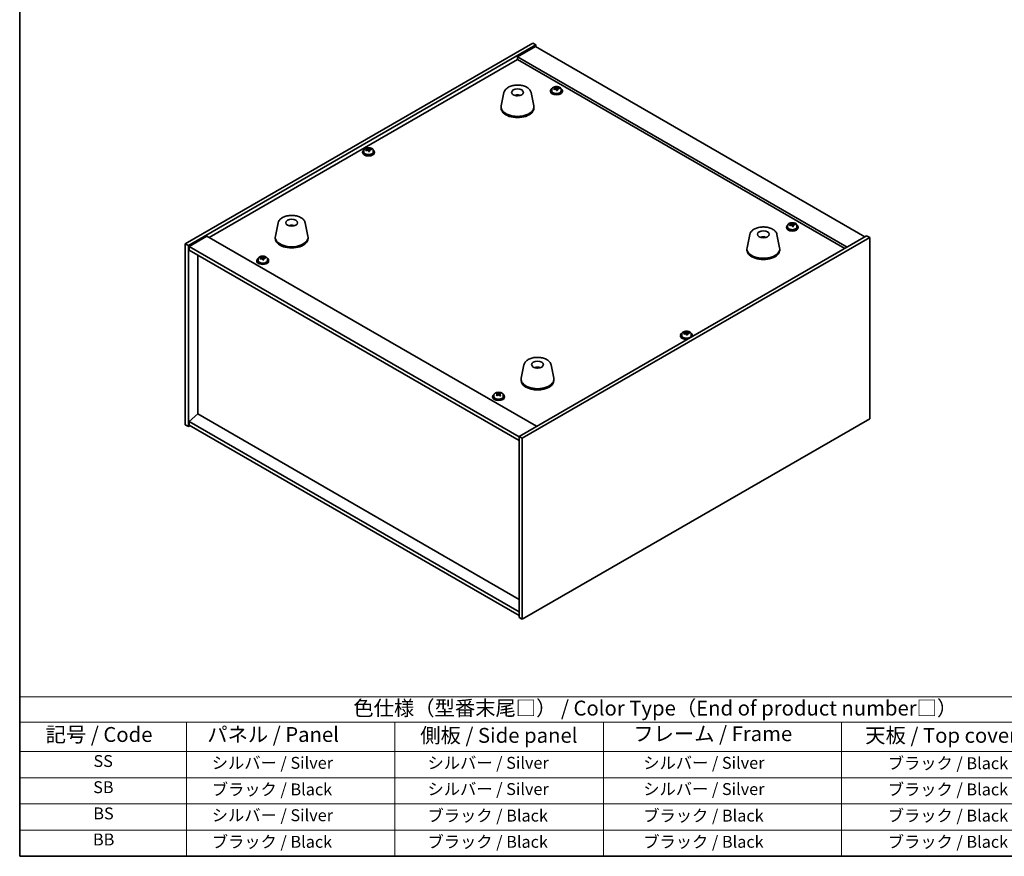
# Model space of a CAD drawing. Units: millimetres. Extents: x 58 to 8524, y 32 to 1437.
# Drawn here: x 58 to 719, y 32 to 594 of the extents above; entities that cross this region are included whole.
import ezdxf

# ---------------------------------------------------------------- set-up
doc = ezdxf.new("R2010")
doc.units = ezdxf.units.MM
doc.header["$LTSCALE"] = 4
for name, color, linetype, lineweight in [('Border (ISO)', 7, 'Continuous', 35), ('Symbol (ISO)', 7, 'Continuous', 18), ('Visible (ISO)', 7, 'Continuous', 35)]:
    doc.layers.add(name, color=color, linetype=linetype, lineweight=lineweight)
doc.styles.add('Note Text (TK)', font='txt')
doc.styles.add('Note Text (TK2)', font='txt')

# ---------------------------------------------------------------- blocks, each defined once
blk = doc.blocks.new('図面枠 tk図枠')
at = {"layer": 'Border (ISO)'}
for p, q in [((14.5, 289), (14.5, 8)), ((14.5, 8), (405.5, 8))]:
    blk.add_line(p, q, dxfattribs=at)
blk = doc.blocks.new('テーブル1')
at = {"layer": 'Symbol (ISO)'}
for p, q in [((14.5, 34.78), (224.5, 34.78)), ((14.5, 34.78), (14.5, 30.5)), ((14.5, 30.5), (224.5, 30.5)), ((14.5, 30.5), (14.5, 25.6)), ((42.5, 30.5), (42.5, 25.6)), ((77.5, 30.5), (77.5, 25.6)), ((112.5, 30.5), (112.5, 25.6)), ((152.5, 30.5), (152.5, 25.6)), ((14.5, 25.6), (224.5, 25.6)), ((14.5, 25.6), (14.5, 8)), ((42.5, 25.6), (42.5, 8)), ((77.5, 25.6), (77.5, 8)), ((112.5, 25.6), (112.5, 8)), ((152.5, 25.6), (152.5, 8)), ((14.5, 21.2), (224.5, 21.2)), ((14.5, 16.8), (224.5, 16.8)), ((14.5, 12.4), (224.5, 12.4)), ((14.5, 8), (224.5, 8))]:
    blk.add_line(p, q, dxfattribs=at)
at = {"layer": 'Symbol (ISO)', "color": 7, "attachment_point": 7}
for s, insert, char_height, style in [('色仕様（型番末尾□） / Color Type（End of product number□）', (70.51, 30.86), 2.5, 'Note Text (TK)'), ('記号 / Code', (18.86, 26.43), 2.5, 'Note Text (TK)'), ('   パネル / Panel', (43.7, 26.43), 2.5, 'Note Text (TK)'), ('    側板 / Side panel', (78.7, 26.28), 2.5, 'Note Text (TK)'), ('     フレーム / Frame', (113.7, 26.56), 2.5, 'Note Text (TK)'), ('天板 / Top cover', (156.47, 26.28), 2.5, 'Note Text (TK)'), ('SS', (26.89, 22.38), 2, 'Note Text (TK2)'), ('     シルバー / Silver', (43.7, 22.07), 2, 'Note Text (TK2)'), ('       シルバー / Silver', (78.7, 22.07), 2, 'Note Text (TK2)'), ('         シルバー / Silver', (113.7, 22.07), 2, 'Note Text (TK2)'), ('ブラック / Black', (160.25, 22.01), 2, 'Note Text (TK2)'), ('SB', (26.84, 17.98), 2, 'Note Text (TK2)'), ('     ブラック / Black', (43.7, 17.61), 2, 'Note Text (TK2)'), ('       シルバー / Silver', (78.7, 17.67), 2, 'Note Text (TK2)'), ('         シルバー / Silver ', (113.7, 17.67), 2, 'Note Text (TK2)'), ('ブラック / Black', (160.25, 17.61), 2, 'Note Text (TK2)'), ('BS', (26.86, 13.58), 2, 'Note Text (TK2)'), ('     シルバー / Silver', (43.7, 13.27), 2, 'Note Text (TK2)'), ('       ブラック / Black', (78.7, 13.21), 2, 'Note Text (TK2)'), ('         ブラック / Black', (113.7, 13.21), 2, 'Note Text (TK2)'), ('ブラック / Black', (160.25, 13.21), 2, 'Note Text (TK2)'), ('BB', (26.81, 9.2), 2, 'Note Text (TK2)'), ('     ブラック / Black', (43.7, 8.81), 2, 'Note Text (TK2)'), ('       ブラック / Black', (78.7, 8.81), 2, 'Note Text (TK2)'), ('         ブラック / Black ', (113.7, 8.81), 2, 'Note Text (TK2)'), ('ブラック / Black', (160.25, 8.81), 2, 'Note Text (TK2)')]:
    blk.add_mtext(s, dxfattribs=dict(at, insert=insert, char_height=char_height, style=style))

msp = doc.modelspace()

# ---------------------------------------------------------------- linework, layer by layer
at = {"layer": 'Visible (ISO)'}
for p, q in [((169.2372, 443.5296), (402.5825, 578.2516)), ((171.3585, 442.3049), (404.7038, 577.0268)), ((404.3502, 576.0062), (392.3294, 569.066)), ((402.5825, 578.2516), (404.7038, 577.0268)), ((404.3502, 576.0062), (625.6747, 448.2245)), ((404.7038, 577.0268), (404.7038, 575.8021)), ((613.6538, 441.2843), (392.3294, 569.066)), ((392.3294, 569.066), (392.3294, 567.2289)), ((185.3239, 447.7142), (392.3294, 567.2289)), ((392.3294, 567.2289), (612.0628, 440.3657)), ((383.2538, 545.123), (381.4061, 536.134)), ((392.7357, 543.1775), (392.6956, 542.8838)), ((401.405, 545.123), (403.2528, 536.134)), ((414.4924, 546.2041), (414.4924, 545.7958)), ((415.3424, 547.1574), (415.3424, 546.2041)), ((417.9088, 547.4671), (417.9088, 548.1898)), ((417.9088, 547.9992), (418.4541, 548.0688)), ((418.4541, 548.0688), (418.4541, 548.6637)), ((418.4541, 548.0688), (418.6139, 547.6516)), ((419.0759, 546.5605), (419.0759, 547.2151)), ((420.2188, 547.6061), (420.2188, 548.0139)), ((421.6424, 547.1574), (421.6424, 546.2041)), ((422.4924, 546.2041), (422.4924, 545.7958)), ((381.3294, 535.3855), (381.3294, 534.569)), ((403.3294, 535.3855), (403.3294, 534.569)), ((288.2738, 505.1751), (288.2738, 504.7669)), ((289.1238, 506.1284), (289.1238, 505.1751)), ((291.6903, 506.4381), (291.6903, 507.1609)), ((291.6903, 506.9702), (292.2356, 507.0398)), ((292.2356, 507.0398), (292.2356, 507.6348)), ((292.2356, 507.0398), (292.3954, 506.6227)), ((292.8573, 505.5315), (292.8573, 506.1862)), ((294.0002, 506.5771), (294.0002, 506.985)), ((295.4238, 506.1284), (295.4238, 505.1751)), ((296.2738, 505.1751), (296.2738, 504.7669)), ((231.5794, 457.5538), (229.7317, 448.5647)), ((249.7306, 457.5538), (251.5784, 448.5647)), ((576.3008, 456.0195), (576.3008, 456.7422)), ((576.3008, 456.5515), (576.846, 456.6212)), ((576.846, 456.6212), (576.846, 457.2161)), ((576.846, 456.6212), (577.0058, 456.204)), ((578.6107, 456.1585), (578.6107, 456.5663)), ((240.5552, 455.3055), (240.5426, 455.6413)), ((548.3633, 449.7971), (546.5155, 440.808)), ((566.5144, 449.7971), (568.3622, 440.808)), ((572.8843, 454.7565), (572.8843, 454.3482)), ((573.7343, 455.7098), (573.7343, 454.7565)), ((577.4678, 455.1129), (577.4678, 455.7675)), ((580.0343, 455.7098), (580.0343, 454.7565)), ((580.8843, 454.7565), (580.8843, 454.3482)), ((169.2372, 443.5296), (171.3585, 442.3049)), ((169.2372, 321.8716), (169.2372, 443.5296)), ((183.7329, 448.6327), (171.7121, 441.6925)), ((183.7329, 448.6327), (405.0573, 320.851)), ((229.655, 447.8162), (229.655, 446.9997)), ((251.655, 447.8162), (251.655, 446.9997)), ((626.7353, 448.8369), (393.3901, 314.1149)), ((628.8566, 447.6121), (395.5114, 312.8902)), ((557.2255, 447.5514), (557.1997, 447.8751)), ((628.8566, 447.6121), (626.7353, 448.8369)), ((628.8566, 325.9541), (628.8566, 447.6121)), ((171.3585, 320.6469), (171.3585, 442.3049)), ((171.7121, 441.6925), (171.7121, 439.243)), ((393.3901, 313.7067), (171.7121, 441.6925)), ((171.7121, 439.243), (393.3901, 311.2572)), ((546.4388, 440.0595), (546.4388, 439.243)), ((568.4388, 440.0595), (568.4388, 439.243)), ((177.6872, 329.1589), (177.6872, 435.7933)), ((217.2096, 432.3028), (217.2096, 431.8946)), ((218.0596, 433.2561), (218.0596, 432.3028)), ((220.6261, 433.5658), (220.6261, 434.2885)), ((220.6261, 434.0979), (221.1713, 434.1675)), ((221.1713, 434.1675), (221.1713, 434.7624)), ((221.1713, 434.1675), (221.3311, 433.7504)), ((221.7931, 432.6592), (221.7931, 433.3139)), ((222.936, 433.7048), (222.936, 434.1126)), ((224.3596, 433.2561), (224.3596, 432.3028)), ((225.2096, 432.3028), (225.2096, 431.8946)), ((505.2365, 383.1472), (505.2365, 383.8699)), ((505.2365, 383.6792), (505.7818, 383.7488)), ((505.7818, 383.7488), (505.7818, 384.3438)), ((505.7818, 383.7488), (505.9416, 383.3317)), ((507.5465, 383.2862), (507.5465, 383.694)), ((501.8201, 381.8841), (501.8201, 381.4759)), ((502.6701, 382.8375), (502.6701, 381.8841)), ((506.4036, 382.2406), (506.4036, 382.8952)), ((508.9701, 382.8375), (508.9701, 381.8841)), ((509.8201, 381.8841), (509.8201, 381.4759)), ((396.6889, 362.2278), (394.8411, 353.2387)), ((406.2639, 360.2633), (406.2184, 359.9937)), ((414.84, 362.2278), (416.6878, 353.2387)), ((394.7644, 352.4903), (394.7644, 351.6738)), ((416.7644, 352.4903), (416.7644, 351.6738)), ((375.6015, 340.8552), (375.6015, 340.4469)), ((376.4515, 341.8085), (376.4515, 340.8552)), ((378.658, 342.6379), (378.658, 343.169)), ((378.7621, 342.5057), (379.1465, 342.2532)), ((378.775, 341.6891), (378.775, 342.4299)), ((380.1909, 342.2144), (380.429, 342.3353)), ((380.428, 341.5727), (380.428, 342.3135)), ((380.7467, 342.6239), (380.7467, 343.0914)), ((382.7515, 341.8085), (382.7515, 340.8552)), ((383.6015, 340.8552), (383.6015, 340.4469)), ((177.6518, 329.1793), (171.7121, 324.117)), ((393.3901, 196.1312), (171.7121, 324.117)), ((171.7121, 324.117), (171.7121, 321.6675)), ((393.3901, 204.6227), (177.6518, 329.1793)), ((395.5114, 191.2322), (628.8566, 325.9541)), ((169.2372, 321.8716), (171.3585, 320.6469)), ((172.4192, 321.2593), (171.3585, 320.6469)), ((171.7121, 321.6675), (393.3901, 193.6817)), ((395.5114, 312.8902), (393.3901, 314.1149)), ((393.3901, 314.1149), (393.3901, 192.4569)), ((395.5114, 312.8902), (395.5114, 191.2322)), ((395.5114, 191.2322), (393.3901, 192.4569))]:
    msp.add_line(p, q, dxfattribs=at)
for centre, major_axis in [((392.3294, 545.1835), (-4, 0)), ((240.655, 457.6142), (-4, 0)), ((557.4388, 449.8575), (4, 0)), ((405.7644, 362.2882), (-4, 0))]:
    msp.add_ellipse(centre, major_axis=major_axis, ratio=0.57735027, dxfattribs=at)
for centre, major_axis, ratio, start_param, end_param in [((392.2524, 538.4933), (-3.5221, 3.5447), 0.77764305, 5.42377165, 5.62051275), ((392.4819, 538.5363), (1.0738, 4.8803), 0.42590741, 0.34573783, 0.55180018), ((392.1757, 538.6266), (1.7297, 4.6881), 0.31382739, 0.39661957, 0.55595393), ((418.4924, 546.2041), (-4, 0), 0.57735027, 5.561933, 10.14603027), ((418.4924, 545.7958), (-4, 0), 0.57735027, 0, 3.14159265), ((418.4924, 546.2041), (3.15, 0), 0.57735027, 3.14159265, 6.28318531), ((418.4125, 541.3094), (7.603, 2.9126), 0.79723009, 1.41114683, 1.50361185), ((416.686, 540.8701), (-1.0054, 7.8735), 0.17632598, 5.60977359, 5.70303598), ((418.5723, 540.8922), (-7.603, -2.9126), 0.79723009, 4.55273949, 4.64520451), ((418.0928, 542.1437), (7.4122, 2.8395), 0.79723009, 1.22775652, 1.32101891), ((418.1311, 541.0547), (-1.0313, 8.0762), 0.17632598, 5.7931639, 5.88562892), ((417.1688, 547.4671), (0.74, 0), 0.57735027, 6.02541762, 6.28318531), ((418.1311, 541.0547), (-1.0313, 8.0762), 0.17632598, 5.42718065, 5.51964567), ((418.8536, 541.1469), (1.0313, -8.0762), 0.17632598, 2.65157125, 2.74403627), ((418.8919, 540.0579), (-7.4122, -2.8395), 0.79723009, 4.36934918, 4.46261156), ((419.3365, 547.7439), (-0.74, 0), 0.57735027, 0.21766913, 1.24721459), ((418.8536, 541.1469), (1.0313, -8.0762), 0.17632598, 2.28558799, 2.37805301), ((418.4125, 541.3094), (7.603, 2.9126), 0.79723009, 1.04516358, 1.1376286), ((418.5723, 540.8922), (-7.603, -2.9126), 0.79723009, 4.18675623, 4.27922125), ((420.2987, 541.3315), (1.0054, -7.8735), 0.17632598, 2.46818094, 2.56144332), ((392.3294, 535.3855), (11, 0), 0.57735027, 3.023467, 6.40131096), ((392.3294, 534.569), (11, 0), 0.57735027, 3.14159265, 6.28318531), ((292.2738, 505.1751), (-4, 0), 0.57735027, 5.561933, 10.14603027), ((292.2738, 504.7669), (-4, 0), 0.57735027, 0, 3.14159265), ((292.2738, 505.1751), (3.15, 0), 0.57735027, 3.14159265, 6.28318531), ((292.1939, 500.2804), (7.603, 2.9126), 0.79723009, 1.41114683, 1.50361185), ((290.4675, 499.8412), (-1.0054, 7.8735), 0.17632598, 5.60977359, 5.70303598), ((292.3537, 499.8633), (-7.603, -2.9126), 0.79723009, 4.55273949, 4.64520451), ((291.8743, 501.1147), (7.4122, 2.8395), 0.79723009, 1.22775652, 1.32101891), ((291.9125, 500.0257), (-1.0313, 8.0762), 0.17632598, 5.7931639, 5.88562892), ((290.9503, 506.4381), (0.74, 0), 0.57735027, 6.02541762, 6.28318531), ((291.9125, 500.0257), (-1.0313, 8.0762), 0.17632598, 5.42718065, 5.51964567), ((292.6351, 500.118), (1.0313, -8.0762), 0.17632598, 2.65157125, 2.74403627), ((292.6733, 499.029), (-7.4122, -2.8395), 0.79723009, 4.36934918, 4.46261156), ((293.1179, 506.7149), (-0.74, 0), 0.57735027, 0.21766913, 1.24721459), ((292.6351, 500.118), (1.0313, -8.0762), 0.17632598, 2.28558799, 2.37805301), ((292.1939, 500.2804), (7.603, 2.9126), 0.79723009, 1.04516358, 1.1376286), ((292.3537, 499.8633), (-7.603, -2.9126), 0.79723009, 4.18675623, 4.27922125), ((294.0802, 500.3025), (1.0054, -7.8735), 0.17632598, 2.46818094, 2.56144332), ((576.8843, 454.7565), (-4, 0), 0.57735027, 5.561933, 10.14603027), ((576.8044, 449.8618), (7.603, 2.9126), 0.79723009, 1.41114683, 1.50361185), ((576.4848, 450.6961), (7.4122, 2.8395), 0.79723009, 1.22775652, 1.32101891), ((576.523, 449.6071), (-1.0313, 8.0762), 0.17632598, 5.7931639, 5.88562892), ((577.2456, 449.6993), (1.0313, -8.0762), 0.17632598, 2.65157125, 2.74403627), ((576.8044, 449.8618), (7.603, 2.9126), 0.79723009, 1.04516358, 1.1376286), ((578.6906, 449.8838), (1.0054, -7.8735), 0.17632598, 2.46818094, 2.56144332), ((240.8219, 451.0368), (-1.0611, 4.8831), 0.14611806, 5.74763264, 5.93820697), ((240.4888, 450.9874), (-0.396, 4.9813), 0.259198, 5.75956234, 5.96562468), ((576.8843, 454.3482), (-4, 0), 0.57735027, 0, 3.14159265), ((576.8843, 454.7565), (3.15, 0), 0.57735027, 3.14159265, 6.28318531), ((575.0779, 449.4225), (-1.0054, 7.8735), 0.17632598, 5.60977359, 5.70303598), ((576.9642, 449.4446), (-7.603, -2.9126), 0.79723009, 4.55273949, 4.64520451), ((575.5608, 456.0195), (0.74, 0), 0.57735027, 6.02541762, 6.28318531), ((576.523, 449.6071), (-1.0313, 8.0762), 0.17632598, 5.42718065, 5.51964567), ((577.2838, 448.6103), (-7.4122, -2.8395), 0.79723009, 4.36934918, 4.46261156), ((577.7284, 456.2963), (-0.74, 0), 0.57735027, 0.21766913, 1.24721459), ((577.2456, 449.6993), (1.0313, -8.0762), 0.17632598, 2.28558799, 2.37805301), ((576.9642, 449.4446), (-7.603, -2.9126), 0.79723009, 4.18675623, 4.27922125), ((240.655, 447.8162), (11, 0), 0.57735027, 3.023467, 6.40131096), ((240.655, 446.9997), (11, 0), 0.57735027, 3.14159265, 6.28318531), ((557.6011, 443.2891), (-1.3407, 4.8138), 0.21924181, 5.74008589, 5.91946961), ((557.2775, 443.2218), (-0.678, 4.9508), 0.33196694, 5.7509389, 5.95700125), ((557.4388, 440.0595), (11, 0), 0.57735027, 3.023467, 6.40131096), ((557.4388, 439.243), (11, 0), 0.57735027, 3.14159265, 6.28318531), ((221.2096, 432.3028), (-4, 0), 0.57735027, 5.561933, 10.14603027), ((221.2096, 431.8946), (-4, 0), 0.57735027, 0, 3.14159267), ((221.2096, 432.3028), (3.15, 0), 0.57735027, 3.14159265, 6.28318531), ((221.1297, 427.4081), (7.603, 2.9126), 0.79723009, 1.41114683, 1.50361185), ((219.4032, 426.9689), (-1.0054, 7.8735), 0.17632598, 5.60977359, 5.70303598), ((221.2895, 426.9909), (-7.603, -2.9126), 0.79723009, 4.55273949, 4.64520451), ((220.8101, 428.2424), (7.4122, 2.8395), 0.79723009, 1.22775652, 1.32101891), ((220.8483, 427.1534), (-1.0313, 8.0762), 0.17632598, 5.7931639, 5.88562892), ((219.8861, 433.5658), (0.74, 0), 0.57735027, 6.02541762, 6.28318531), ((220.8483, 427.1534), (-1.0313, 8.0762), 0.17632598, 5.42718065, 5.51964567), ((221.5708, 427.2457), (1.0313, -8.0762), 0.17632598, 2.65157125, 2.74403627), ((221.6091, 426.1566), (-7.4122, -2.8395), 0.79723009, 4.36934918, 4.46261156), ((222.0537, 433.8426), (-0.74, 0), 0.57735027, 0.21766913, 1.24721459), ((221.5708, 427.2457), (1.0313, -8.0762), 0.17632598, 2.28558799, 2.37805301), ((221.1297, 427.4081), (7.603, 2.9126), 0.79723009, 1.04516358, 1.1376286), ((221.2895, 426.9909), (-7.603, -2.9126), 0.79723009, 4.18675623, 4.27922125), ((223.0159, 427.4302), (1.0054, -7.8735), 0.17632598, 2.46818094, 2.56144332), ((505.4205, 377.8238), (7.4122, 2.8395), 0.79723009, 1.22775652, 1.32101891), ((505.4588, 376.7347), (-1.0313, 8.0762), 0.17632598, 5.7931639, 5.88562892), ((506.1813, 376.827), (1.0313, -8.0762), 0.17632598, 2.65157125, 2.74403627), ((505.7401, 376.9894), (7.603, 2.9126), 0.79723009, 1.04516358, 1.1376286), ((507.6264, 377.0115), (1.0054, -7.8735), 0.17632598, 2.46818094, 2.56144332), ((505.8201, 381.8841), (-4, 0), 0.57735027, 5.561933, 8.13401929), ((505.8201, 381.4759), (-4, 0), 0.57735027, 0, 1.63346024), ((505.8201, 381.8841), (3.15, 0), 0.57735027, 3.14159265, 6.28318531), ((505.7401, 376.9894), (7.603, 2.9126), 0.79723009, 1.41114683, 1.50361185), ((504.0137, 376.5502), (-1.0054, 7.8735), 0.17632598, 5.60977359, 5.70303598), ((505.9, 376.5723), (-7.603, -2.9126), 0.79723009, 4.55273949, 4.64520451), ((504.4965, 383.1472), (0.74, 0), 0.57735027, 6.02541762, 6.28318531), ((505.4588, 376.7347), (-1.0313, 8.0762), 0.17632598, 5.42718065, 5.51964567), ((506.2196, 375.738), (-7.4122, -2.8395), 0.79723009, 4.36934918, 4.46261156), ((506.6642, 383.424), (-0.74, 0), 0.57735027, 0.21766913, 1.24721459), ((506.1813, 376.827), (1.0313, -8.0762), 0.17632598, 2.28558799, 2.37805301), ((505.9, 376.5723), (-7.603, -2.9126), 0.79723009, 4.18675623, 4.27922125), ((505.8201, 381.8841), (4, 0), 0.57735027, 6.00314765, 7.00443762), ((505.8201, 381.4759), (4, 0), 0.57735027, 6.22052139, 6.28318531), ((405.6765, 355.6016), (-3.1929, 3.8439), 0.74933537, 5.48547596, 5.69153831), ((405.9108, 355.6348), (1.3118, 4.8218), 0.47721485, 0.3615879, 0.56765025), ((405.6167, 355.7377), (1.9609, 4.5962), 0.36558834, 0.41988041, 0.56356359), ((405.7644, 352.4903), (11, 0), 0.57735027, 3.023467, 6.40131096), ((405.7644, 351.6738), (11, 0), 0.57735027, 3.14159267, 6.28318531), ((379.6015, 340.8552), (-4, 0), 0.57735027, 5.561933, 10.14603027), ((379.6015, 340.4469), (-4, 0), 0.57735027, 0, 3.14159265), ((379.6015, 340.8552), (3.15, 0), 0.57735027, 3.14159265, 6.28318531), ((379.3572, 335.9124), (4.4696, 6.8053), 0.61323953, 0.95642584, 1.04889086), ((378.212, 335.0467), (-3.5923, 7.0781), 0.53907694, 5.48129093, 5.57455331), ((378.3801, 336.5541), (4.3574, 6.6345), 0.61323953, 0.77303552, 0.86629791), ((379.3236, 335.6109), (-3.6848, 7.2603), 0.53907694, 5.66468124, 5.75714626), ((379.8458, 335.5915), (-4.4696, -6.8053), 0.61323953, 4.09801849, 4.19048351), ((379.8794, 335.8929), (3.6848, -7.2603), 0.53907694, 2.52308858, 2.6155536), ((378.035, 341.6891), (0.74, 0), 0.57735027, 6.00975377, 6.28318531), ((379.7023, 342.5353), (-0.74, 0), 0.57735027, 0.72112724, 2.29192356), ((379.3236, 335.6109), (-3.6848, 7.2603), 0.53907694, 5.29869798, 5.391163), ((379.3572, 335.9124), (4.4696, 6.8053), 0.61323953, 0.59044258, 0.6829076), ((381.168, 341.5727), (-0.74, 0), 0.57735027, 0, 0.67166965), ((380.8229, 334.9497), (-4.3574, -6.6345), 0.61323953, 3.91462818, 4.00789057), ((379.8794, 335.8929), (3.6848, -7.2603), 0.53907694, 2.15710533, 2.24957035), ((379.8458, 335.5915), (-4.4696, -6.8053), 0.61323953, 3.73203523, 3.82450025), ((380.991, 336.4571), (3.5923, -7.0781), 0.53907694, 2.33969827, 2.43296066)]:
    msp.add_ellipse(centre, major_axis=major_axis, ratio=ratio, start_param=start_param, end_param=end_param, dxfattribs=at)
for points, knots in [([(383.2538, 545.123), (383.3713, 545.6945), (383.6211, 546.2395), (384.3691, 547.2927), (384.8954, 547.7883), (386.1891, 548.6792), (386.9754, 549.0623), (388.6983, 549.6543), (389.6358, 549.8619), (391.5608, 550.086), (392.5474, 550.1039), (394.4814, 549.9509), (395.4283, 549.7804), (397.1999, 549.2596), (398.0234, 548.9085), (399.4615, 548.0393), (400.0773, 547.5207), (400.9701, 546.3807), (401.2721, 545.7694), (401.405, 545.123)], [5.04818376, 5.04818376, 5.04818376, 5.04818376, 5.31923488, 5.31923488, 5.62774509, 5.62774509, 5.96399663, 5.96399663, 6.30188267, 6.30188267, 6.63699737, 6.63699737, 6.97183015, 6.97183015, 7.30910962, 7.30910962, 7.64697711, 7.64697711, 7.95352511, 7.95352511, 7.95352511, 7.95352511]), ([(415.3424, 547.1574), (415.3424, 547.3518), (415.3926, 547.5457), (415.5871, 547.9178), (415.7357, 548.095), (416.1208, 548.4185), (416.3618, 548.5628), (416.9078, 548.7989), (417.2132, 548.8902), (417.8554, 549.0111), (418.192, 549.0407), (418.8635, 549.0362), (419.1983, 549.0022), (419.8342, 548.8734), (420.135, 548.7785), (420.6736, 548.5351), (420.9109, 548.3865), (421.2945, 548.0475), (421.4417, 547.8571), (421.6049, 547.4934), (421.6424, 547.3255), (421.6424, 547.1574)], [0.21766913, 0.21766913, 0.21766913, 0.21766913, 0.5108272, 0.5108272, 0.8198426, 0.8198426, 1.14560241, 1.14560241, 1.47346758, 1.47346758, 1.80001714, 1.80001714, 2.12600429, 2.12600429, 2.45263379, 2.45263379, 2.78055729, 2.78055729, 3.10570743, 3.10570743, 3.35926178, 3.35926178, 3.35926178, 3.35926178]), ([(390.6711, 543.0819), (390.9122, 543.2189), (391.1666, 543.3149), (391.7149, 543.4533), (392.0107, 543.4888), (392.5999, 543.4923), (392.893, 543.4609), (393.4579, 543.3278), (393.7303, 543.2282), (393.9877, 543.0819)], [6.60419031, 6.60419031, 6.60419031, 6.60419031, 6.96983357, 6.96983357, 7.37168327, 7.37168327, 7.76931858, 7.76931858, 8.15961751, 8.15961751, 8.15961751, 8.15961751]), ([(392.3067, 542.932), (392.2951, 542.9211), (392.2783, 542.9105), (392.2375, 542.893), (392.2136, 542.8862), (392.1766, 542.8794), (392.1626, 542.8776), (392.1482, 542.8765)], [0, 0, 0, 0, 0.0074949209, 0.0074949209, 0.0149898419, 0.0149898419, 0.0191172912, 0.0191172912, 0.0191172912, 0.0191172912]), ([(392.7357, 543.1775), (392.7372, 543.1879), (392.7396, 543.1994), (392.7457, 543.221), (392.7508, 543.2344), (392.7608, 543.2544), (392.7675, 543.2645), (392.7778, 543.2759), (392.783, 543.2803), (392.7878, 543.2828)], [0.0346009038, 0.0346009038, 0.0346009038, 0.0346009038, 0.0376365484, 0.0376365484, 0.0413929595, 0.0413929595, 0.045198241, 0.045198241, 0.0480896309, 0.0480896309, 0.0480896309, 0.0480896309]), ([(417.3287, 547.7567), (417.4189, 547.7786), (417.5115, 547.8103), (417.6734, 547.8875), (417.7426, 547.933), (417.8429, 548.0239), (417.8806, 548.0751), (417.9148, 548.1753), (417.9113, 548.2244), (417.8914, 548.2661)], [0.225164225, 0.225164225, 0.225164225, 0.225164225, 0.253148765, 0.253148765, 0.281133306, 0.281133306, 0.309117846, 0.309117846, 0.337102387, 0.337102387, 0.337102387, 0.337102387]), ([(418.3708, 547.0146), (418.3508, 547.0771), (418.3115, 547.1396), (418.1985, 547.2451), (418.1248, 547.288), (417.9675, 547.3459), (417.8737, 547.3647), (417.6793, 547.3724), (417.5787, 547.3614), (417.4885, 547.3395)], [0.338363496, 0.338363496, 0.338363496, 0.338363496, 0.366348036, 0.366348036, 0.394332577, 0.394332577, 0.422317117, 0.422317117, 0.450301658, 0.450301658, 0.450301658, 0.450301658]), ([(418.6139, 548.3584), (418.6339, 548.3167), (418.6732, 548.2722), (418.7862, 548.1907), (418.8599, 548.1537), (419.0172, 548.0958), (419.111, 548.0711), (419.3054, 548.0394), (419.406, 548.0323), (419.4963, 548.0335)], [0.113199271, 0.113199271, 0.113199271, 0.113199271, 0.141183811, 0.141183811, 0.169168352, 0.169168352, 0.197152892, 0.197152892, 0.225137433, 0.225137433, 0.225137433, 0.225137433]), ([(419.6561, 547.6163), (419.5658, 547.6152), (419.4732, 547.6015), (419.3113, 547.5482), (419.2421, 547.5087), (419.1418, 547.4178), (419.1042, 547.3607), (419.07, 547.2365), (419.0734, 547.1694), (419.0933, 547.1069)], [0, 0, 0, 0, 0.027984541, 0.027984541, 0.055969081, 0.055969081, 0.083953622, 0.083953622, 0.111938162, 0.111938162, 0.111938162, 0.111938162]), ([(289.1238, 506.1284), (289.1238, 506.3229), (289.174, 506.5167), (289.3686, 506.8888), (289.5172, 507.066), (289.9023, 507.3895), (290.1433, 507.5338), (290.6893, 507.7699), (290.9946, 507.8613), (291.6368, 507.9821), (291.9734, 508.0118), (292.6449, 508.0073), (292.9797, 507.9733), (293.6156, 507.8444), (293.9165, 507.7495), (294.455, 507.5062), (294.6924, 507.3575), (295.076, 507.0185), (295.2231, 506.8282), (295.3864, 506.4645), (295.4238, 506.2966), (295.4238, 506.1284)], [0.21766913, 0.21766913, 0.21766913, 0.21766913, 0.5108272, 0.5108272, 0.8198426, 0.8198426, 1.14560241, 1.14560241, 1.47346758, 1.47346758, 1.80001714, 1.80001714, 2.12600429, 2.12600429, 2.45263379, 2.45263379, 2.78055729, 2.78055729, 3.10570743, 3.10570743, 3.35926178, 3.35926178, 3.35926178, 3.35926178]), ([(291.1101, 506.7277), (291.2003, 506.7496), (291.293, 506.7814), (291.4548, 506.8586), (291.524, 506.9041), (291.6244, 506.9949), (291.662, 507.0461), (291.6962, 507.1464), (291.6928, 507.1954), (291.6728, 507.2371)], [0.225164225, 0.225164225, 0.225164225, 0.225164225, 0.253148765, 0.253148765, 0.281133306, 0.281133306, 0.309117846, 0.309117846, 0.337102387, 0.337102387, 0.337102387, 0.337102387]), ([(292.1522, 505.9857), (292.1323, 506.0482), (292.093, 506.1107), (291.98, 506.2161), (291.9063, 506.259), (291.749, 506.3169), (291.6551, 506.3357), (291.4607, 506.3435), (291.3601, 506.3325), (291.2699, 506.3106)], [0.338363496, 0.338363496, 0.338363496, 0.338363496, 0.366348036, 0.366348036, 0.394332577, 0.394332577, 0.422317117, 0.422317117, 0.450301658, 0.450301658, 0.450301658, 0.450301658]), ([(292.3954, 507.3294), (292.4153, 507.2877), (292.4546, 507.2432), (292.5677, 507.1618), (292.6413, 507.1248), (292.7986, 507.0669), (292.8925, 507.0422), (293.0869, 507.0104), (293.1875, 507.0034), (293.2777, 507.0045)], [0.113199271, 0.113199271, 0.113199271, 0.113199271, 0.141183811, 0.141183811, 0.169168352, 0.169168352, 0.197152892, 0.197152892, 0.225137433, 0.225137433, 0.225137433, 0.225137433]), ([(293.4375, 506.5874), (293.3473, 506.5862), (293.2546, 506.5725), (293.0928, 506.5193), (293.0236, 506.4797), (292.9233, 506.3889), (292.8856, 506.3318), (292.8514, 506.2075), (292.8548, 506.1404), (292.8748, 506.0779)], [0, 0, 0, 0, 0.027984541, 0.027984541, 0.055969081, 0.055969081, 0.083953622, 0.083953622, 0.111938162, 0.111938162, 0.111938162, 0.111938162]), ([(231.5794, 457.5538), (231.6969, 458.1253), (231.9467, 458.6702), (232.6947, 459.7234), (233.221, 460.219), (234.5147, 461.11), (235.301, 461.493), (237.0239, 462.085), (237.9614, 462.2927), (239.8864, 462.5168), (240.873, 462.5346), (242.807, 462.3817), (243.7539, 462.2111), (245.5255, 461.6903), (246.349, 461.3392), (247.7871, 460.4701), (248.4029, 459.9514), (249.2957, 458.8115), (249.5977, 458.2001), (249.7306, 457.5538)], [5.04818376, 5.04818376, 5.04818376, 5.04818376, 5.31923488, 5.31923488, 5.62774509, 5.62774509, 5.96399663, 5.96399663, 6.30188267, 6.30188267, 6.63699737, 6.63699737, 6.97183015, 6.97183015, 7.30910962, 7.30910962, 7.64697711, 7.64697711, 7.95352511, 7.95352511, 7.95352511, 7.95352511]), ([(573.7343, 455.7098), (573.7343, 455.9042), (573.7845, 456.098), (573.979, 456.4702), (574.1277, 456.6474), (574.5128, 456.9709), (574.7538, 457.1152), (575.2997, 457.3513), (575.6051, 457.4426), (576.2473, 457.5634), (576.5839, 457.5931), (577.2554, 457.5886), (577.5902, 457.5546), (578.2261, 457.4257), (578.527, 457.3309), (579.0655, 457.0875), (579.3029, 456.9389), (579.6865, 456.5999), (579.8336, 456.4095), (579.9968, 456.0458), (580.0343, 455.8779), (580.0343, 455.7098)], [0.21766913, 0.21766913, 0.21766913, 0.21766913, 0.5108272, 0.5108272, 0.8198426, 0.8198426, 1.14560241, 1.14560241, 1.47346758, 1.47346758, 1.80001714, 1.80001714, 2.12600429, 2.12600429, 2.45263379, 2.45263379, 2.78055729, 2.78055729, 3.10570743, 3.10570743, 3.35926178, 3.35926178, 3.35926178, 3.35926178]), ([(575.7206, 456.3091), (575.8108, 456.331), (575.9035, 456.3627), (576.0653, 456.4399), (576.1345, 456.4854), (576.2348, 456.5762), (576.2725, 456.6275), (576.3067, 456.7277), (576.3033, 456.7768), (576.2833, 456.8185)], [0.225164225, 0.225164225, 0.225164225, 0.225164225, 0.253148765, 0.253148765, 0.281133306, 0.281133306, 0.309117846, 0.309117846, 0.337102387, 0.337102387, 0.337102387, 0.337102387]), ([(577.0058, 456.9107), (577.0258, 456.869), (577.0651, 456.8246), (577.1781, 456.7431), (577.2518, 456.7061), (577.4091, 456.6482), (577.5029, 456.6235), (577.6974, 456.5918), (577.798, 456.5847), (577.8882, 456.5859)], [0.113199271, 0.113199271, 0.113199271, 0.113199271, 0.141183811, 0.141183811, 0.169168352, 0.169168352, 0.197152892, 0.197152892, 0.225137433, 0.225137433, 0.225137433, 0.225137433]), ([(238.9967, 455.5126), (239.2378, 455.6497), (239.4922, 455.7456), (240.0405, 455.884), (240.3363, 455.9196), (240.9255, 455.9231), (241.2186, 455.8916), (241.7835, 455.7585), (242.0559, 455.6589), (242.3133, 455.5126)], [4.18648844, 4.18648844, 4.18648844, 4.18648844, 4.5521317, 4.5521317, 4.95398141, 4.95398141, 5.35161671, 5.35161671, 5.74191565, 5.74191565, 5.74191565, 5.74191565]), ([(240.5158, 455.7517), (240.5186, 455.7487), (240.5215, 455.7438), (240.5272, 455.7314), (240.5308, 455.7206), (240.536, 455.6996), (240.5385, 455.6857), (240.5412, 455.6636), (240.5422, 455.6519), (240.5426, 455.6413)], [0.0122628834, 0.0122628834, 0.0122628834, 0.0122628834, 0.0151542734, 0.0151542734, 0.0189595549, 0.0189595549, 0.022715966, 0.022715966, 0.0257516105, 0.0257516105, 0.0257516105, 0.0257516105]), ([(240.8419, 455.3073), (240.8355, 455.3108), (240.8295, 455.3145), (240.8089, 455.329), (240.7978, 455.341), (240.7915, 455.3526)], [0.01991301285, 0.01991301285, 0.01991301285, 0.01991301285, 0.02248638744, 0.02248638744, 0.02966792534, 0.02966792534, 0.02966792534, 0.02966792534]), ([(548.3633, 449.7971), (548.4807, 450.3685), (548.7305, 450.9135), (549.4786, 451.9667), (550.0049, 452.4623), (551.2985, 453.3532), (552.0848, 453.7363), (553.8077, 454.3283), (554.7453, 454.536), (556.6702, 454.7601), (557.6568, 454.7779), (559.5908, 454.6249), (560.5378, 454.4544), (562.3093, 453.9336), (563.1329, 453.5825), (564.571, 452.7133), (565.1867, 452.1947), (566.0795, 451.0547), (566.3816, 450.4434), (566.5144, 449.7971)], [6.24989756, 6.24989756, 6.24989756, 6.24989756, 6.52094868, 6.52094868, 6.8294589, 6.8294589, 7.16571044, 7.16571044, 7.50359647, 7.50359647, 7.83871117, 7.83871117, 8.17354396, 8.17354396, 8.51082343, 8.51082343, 8.84869092, 8.84869092, 9.15523891, 9.15523891, 9.15523891, 9.15523891]), ([(576.7627, 455.567), (576.7428, 455.6295), (576.7034, 455.692), (576.5904, 455.7974), (576.5167, 455.8404), (576.3594, 455.8983), (576.2656, 455.917), (576.0712, 455.9248), (575.9706, 455.9138), (575.8804, 455.8919)], [0.338363496, 0.338363496, 0.338363496, 0.338363496, 0.366348036, 0.366348036, 0.394332577, 0.394332577, 0.422317117, 0.422317117, 0.450301658, 0.450301658, 0.450301658, 0.450301658]), ([(578.048, 456.1687), (577.9578, 456.1676), (577.8651, 456.1539), (577.7033, 456.1006), (577.634, 456.061), (577.5337, 455.9702), (577.4961, 455.9131), (577.4619, 455.7889), (577.4653, 455.7218), (577.4853, 455.6593)], [0, 0, 0, 0, 0.027984541, 0.027984541, 0.055969081, 0.055969081, 0.083953622, 0.083953622, 0.111938162, 0.111938162, 0.111938162, 0.111938162]), ([(555.7806, 447.7559), (556.0217, 447.893), (556.276, 447.9889), (556.8243, 448.1273), (557.1201, 448.1629), (557.7093, 448.1663), (558.0025, 448.1349), (558.5674, 448.0018), (558.8398, 447.9022), (559.0971, 447.7559)], [5.85116068, 5.85116068, 5.85116068, 5.85116068, 6.21680394, 6.21680394, 6.61865365, 6.61865365, 7.01628895, 7.01628895, 7.40658789, 7.40658789, 7.40658789, 7.40658789]), ([(557.1619, 447.9837), (557.1655, 447.9808), (557.1695, 447.9762), (557.1772, 447.9641), (557.1821, 447.9535), (557.1894, 447.9329), (557.193, 447.9192), (557.1972, 447.8972), (557.1988, 447.8856), (557.1997, 447.8751)], [0.0122628834, 0.0122628834, 0.0122628834, 0.0122628834, 0.0151542734, 0.0151542734, 0.0189595549, 0.0189595549, 0.022715966, 0.022715966, 0.0257516105, 0.0257516105, 0.0257516105, 0.0257516105]), ([(557.6097, 447.5502), (557.5939, 447.5556), (557.5789, 447.5622), (557.549, 447.5795), (557.5358, 447.5908), (557.5273, 447.602)], [0.0170721926, 0.0170721926, 0.0170721926, 0.0170721926, 0.0224863874, 0.0224863874, 0.0296679253, 0.0296679253, 0.0296679253, 0.0296679253]), ([(218.0596, 433.2561), (218.0596, 433.4505), (218.1098, 433.6444), (218.3043, 434.0165), (218.4529, 434.1937), (218.838, 434.5172), (219.0791, 434.6615), (219.625, 434.8976), (219.9304, 434.989), (220.5726, 435.1098), (220.9092, 435.1395), (221.5807, 435.135), (221.9155, 435.1009), (222.5514, 434.9721), (222.8522, 434.8772), (223.3908, 434.6338), (223.6282, 434.4852), (224.0117, 434.1462), (224.1589, 433.9559), (224.3221, 433.5921), (224.3596, 433.4243), (224.3596, 433.2561)], [0.21766913, 0.21766913, 0.21766913, 0.21766913, 0.5108272, 0.5108272, 0.8198426, 0.8198426, 1.14560241, 1.14560241, 1.47346758, 1.47346758, 1.80001714, 1.80001714, 2.12600429, 2.12600429, 2.45263379, 2.45263379, 2.78055729, 2.78055729, 3.10570743, 3.10570743, 3.35926178, 3.35926178, 3.35926178, 3.35926178]), ([(220.0459, 433.8554), (220.1361, 433.8773), (220.2287, 433.909), (220.3906, 433.9863), (220.4598, 434.0318), (220.5601, 434.1226), (220.5978, 434.1738), (220.632, 434.2741), (220.6286, 434.3231), (220.6086, 434.3648)], [0.225164225, 0.225164225, 0.225164225, 0.225164225, 0.253148765, 0.253148765, 0.281133306, 0.281133306, 0.309117846, 0.309117846, 0.337102387, 0.337102387, 0.337102387, 0.337102387]), ([(221.088, 433.1134), (221.0681, 433.1758), (221.0287, 433.2384), (220.9157, 433.3438), (220.842, 433.3867), (220.6847, 433.4446), (220.5909, 433.4634), (220.3965, 433.4712), (220.2959, 433.4602), (220.2057, 433.4382)], [0.338363496, 0.338363496, 0.338363496, 0.338363496, 0.366348036, 0.366348036, 0.394332577, 0.394332577, 0.422317117, 0.422317117, 0.450301658, 0.450301658, 0.450301658, 0.450301658]), ([(221.3311, 434.4571), (221.3511, 434.4154), (221.3904, 434.3709), (221.5034, 434.2895), (221.5771, 434.2525), (221.7344, 434.1945), (221.8282, 434.1698), (222.0227, 434.1381), (222.1232, 434.1311), (222.2135, 434.1322)], [0.113199271, 0.113199271, 0.113199271, 0.113199271, 0.141183811, 0.141183811, 0.169168352, 0.169168352, 0.197152892, 0.197152892, 0.225137433, 0.225137433, 0.225137433, 0.225137433]), ([(222.3733, 433.715), (222.2831, 433.7139), (222.1904, 433.7002), (222.0285, 433.647), (221.9593, 433.6074), (221.859, 433.5166), (221.8214, 433.4594), (221.7872, 433.3352), (221.7906, 433.2681), (221.8106, 433.2056)], [0, 0, 0, 0, 0.027984541, 0.027984541, 0.055969081, 0.055969081, 0.083953622, 0.083953622, 0.111938162, 0.111938162, 0.111938162, 0.111938162]), ([(502.6701, 382.8375), (502.6701, 383.0319), (502.7203, 383.2257), (502.9148, 383.5979), (503.0634, 383.7751), (503.4485, 384.0985), (503.6895, 384.2429), (504.2355, 384.479), (504.5409, 384.5703), (505.1831, 384.6911), (505.5197, 384.7208), (506.1912, 384.7163), (506.526, 384.6823), (507.1618, 384.5534), (507.4627, 384.4586), (508.0012, 384.2152), (508.2386, 384.0665), (508.6222, 383.7275), (508.7694, 383.5372), (508.9326, 383.1735), (508.9701, 383.0056), (508.9701, 382.8375)], [0.21766913, 0.21766913, 0.21766913, 0.21766913, 0.5108272, 0.5108272, 0.8198426, 0.8198426, 1.14560241, 1.14560241, 1.47346758, 1.47346758, 1.80001714, 1.80001714, 2.12600429, 2.12600429, 2.45263379, 2.45263379, 2.78055729, 2.78055729, 3.10570743, 3.10570743, 3.35926178, 3.35926178, 3.35926178, 3.35926178]), ([(504.6563, 383.4367), (504.7466, 383.4586), (504.8392, 383.4904), (505.0011, 383.5676), (505.0703, 383.6131), (505.1706, 383.7039), (505.2082, 383.7551), (505.2424, 383.8554), (505.239, 383.9045), (505.2191, 383.9462)], [0.225164225, 0.225164225, 0.225164225, 0.225164225, 0.253148765, 0.253148765, 0.281133306, 0.281133306, 0.309117846, 0.309117846, 0.337102387, 0.337102387, 0.337102387, 0.337102387]), ([(505.9416, 384.0384), (505.9616, 383.9967), (506.0009, 383.9523), (506.1139, 383.8708), (506.1876, 383.8338), (506.3449, 383.7759), (506.4387, 383.7512), (506.6331, 383.7195), (506.7337, 383.7124), (506.824, 383.7135)], [0.113199271, 0.113199271, 0.113199271, 0.113199271, 0.141183811, 0.141183811, 0.169168352, 0.169168352, 0.197152892, 0.197152892, 0.225137433, 0.225137433, 0.225137433, 0.225137433]), ([(505.6985, 382.6947), (505.6785, 382.7572), (505.6392, 382.8197), (505.5262, 382.9251), (505.4525, 382.968), (505.2952, 383.026), (505.2014, 383.0447), (505.007, 383.0525), (504.9064, 383.0415), (504.8161, 383.0196)], [0.338363496, 0.338363496, 0.338363496, 0.338363496, 0.366348036, 0.366348036, 0.394332577, 0.394332577, 0.422317117, 0.422317117, 0.450301658, 0.450301658, 0.450301658, 0.450301658]), ([(506.9838, 383.2964), (506.8935, 383.2952), (506.8009, 383.2816), (506.639, 383.2283), (506.5698, 383.1887), (506.4695, 383.0979), (506.4319, 383.0408), (506.3977, 382.9165), (506.4011, 382.8494), (506.421, 382.787)], [0, 0, 0, 0, 0.027984541, 0.027984541, 0.055969081, 0.055969081, 0.083953622, 0.083953622, 0.111938162, 0.111938162, 0.111938162, 0.111938162]), ([(396.6889, 362.2278), (396.8063, 362.7993), (397.0561, 363.3443), (397.8042, 364.3974), (398.3305, 364.8931), (399.6241, 365.784), (400.4104, 366.167), (402.1333, 366.7591), (403.0708, 366.9667), (404.9958, 367.1908), (405.9824, 367.2086), (407.9164, 367.0557), (408.8634, 366.8852), (410.6349, 366.3644), (411.4585, 366.0132), (412.8966, 365.1441), (413.5123, 364.6254), (414.4051, 363.4855), (414.7072, 362.8741), (414.84, 362.2278)], [5.04818376, 5.04818376, 5.04818376, 5.04818376, 5.31923488, 5.31923488, 5.62774509, 5.62774509, 5.96399663, 5.96399663, 6.30188267, 6.30188267, 6.63699737, 6.63699737, 6.97183015, 6.97183015, 7.30910962, 7.30910962, 7.64697711, 7.64697711, 7.95352511, 7.95352511, 7.95352511, 7.95352511]), ([(404.1062, 360.1866), (404.3473, 360.3237), (404.6016, 360.4197), (405.1499, 360.558), (405.4457, 360.5936), (406.0349, 360.5971), (406.3281, 360.5657), (406.893, 360.4326), (407.1654, 360.333), (407.4227, 360.1866)], [1.81925444, 1.81925444, 1.81925444, 1.81925444, 2.1848977, 2.1848977, 2.5867474, 2.5867474, 2.98438271, 2.98438271, 3.37468164, 3.37468164, 3.37468164, 3.37468164]), ([(404.6328, 360.1265), (404.6414, 360.1262), (404.6509, 360.1243), (404.67, 360.1177), (404.6827, 360.1107), (404.7023, 360.0956), (404.7127, 360.0847), (404.7235, 360.0694), (404.727, 360.0634), (404.73, 360.0574)], [0.0122628834, 0.0122628834, 0.0122628834, 0.0122628834, 0.0151542734, 0.0151542734, 0.0189595549, 0.0189595549, 0.022715966, 0.022715966, 0.0246152483, 0.0246152483, 0.0246152483, 0.0246152483]), ([(405.7797, 360.0369), (405.7665, 360.0266), (405.7482, 360.0167), (405.7051, 360.0009), (405.6803, 359.9951), (405.6317, 359.9884), (405.6047, 359.9871), (405.5534, 359.9896), (405.5291, 359.9932), (405.5084, 359.9984)], [0, 0, 0, 0, 0.0074949209, 0.0074949209, 0.0149898419, 0.0149898419, 0.0224863874, 0.0224863874, 0.0296679253, 0.0296679253, 0.0296679253, 0.0296679253]), ([(406.2639, 360.2633), (406.2657, 360.2736), (406.2686, 360.285), (406.2758, 360.3063), (406.2817, 360.3195), (406.2932, 360.339), (406.3008, 360.3488), (406.3125, 360.3598), (406.3184, 360.3639), (406.3238, 360.3662)], [0.0346009038, 0.0346009038, 0.0346009038, 0.0346009038, 0.0376365484, 0.0376365484, 0.0413929595, 0.0413929595, 0.045198241, 0.045198241, 0.0480896309, 0.0480896309, 0.0480896309, 0.0480896309]), ([(376.4515, 341.8085), (376.4515, 342.0029), (376.5017, 342.1968), (376.6963, 342.5689), (376.8449, 342.7461), (377.23, 343.0696), (377.471, 343.2139), (378.0169, 343.45), (378.3223, 343.5414), (378.9645, 343.6622), (379.3011, 343.6918), (379.9726, 343.6874), (380.3074, 343.6533), (380.9433, 343.5245), (381.2442, 343.4296), (381.7827, 343.1862), (382.0201, 343.0376), (382.4037, 342.6986), (382.5508, 342.5082), (382.7141, 342.1445), (382.7515, 341.9767), (382.7515, 341.8085)], [3.86271989, 3.86271989, 3.86271989, 3.86271989, 4.15587796, 4.15587796, 4.46489337, 4.46489337, 4.79065318, 4.79065318, 5.11851835, 5.11851835, 5.4450679, 5.4450679, 5.77105506, 5.77105506, 6.09768456, 6.09768456, 6.42560805, 6.42560805, 6.75075819, 6.75075819, 7.00431254, 7.00431254, 7.00431254, 7.00431254]), ([(378.5235, 342.0749), (378.5929, 342.1205), (378.6551, 342.1753), (378.7424, 342.2895), (378.7674, 342.349), (378.7794, 342.4565), (378.7671, 342.5114), (378.7033, 342.6073), (378.6518, 342.6482), (378.5907, 342.6779)], [0, 0, 0, 0, 0.027984541, 0.027984541, 0.055969081, 0.055969081, 0.083953622, 0.083953622, 0.111938162, 0.111938162, 0.111938162, 0.111938162]), ([(380.0565, 341.7152), (379.9954, 341.7657), (379.9163, 341.8106), (379.7392, 341.873), (379.6413, 341.8904), (379.4551, 341.8973), (379.3548, 341.8873), (379.168, 341.8384), (379.0815, 341.7997), (379.0121, 341.754)], [0.113199271, 0.113199271, 0.113199271, 0.113199271, 0.141183811, 0.141183811, 0.169168352, 0.169168352, 0.197152892, 0.197152892, 0.225137433, 0.225137433, 0.225137433, 0.225137433]), ([(379.1465, 342.96), (379.2075, 342.9303), (379.2867, 342.9034), (379.4638, 342.865), (379.5617, 342.8535), (379.7479, 342.8466), (379.8482, 342.8507), (380.035, 342.8756), (380.1215, 342.8963), (380.1909, 342.9212)], [0.338363496, 0.338363496, 0.338363496, 0.338363496, 0.366348036, 0.366348036, 0.394332577, 0.394332577, 0.422317117, 0.422317117, 0.450301658, 0.450301658, 0.450301658, 0.450301658]), ([(380.6795, 342.6003), (380.61, 342.5754), (380.5479, 342.5388), (380.4606, 342.4485), (380.4355, 342.3949), (380.4236, 342.2874), (380.4359, 342.2266), (380.4997, 342.1067), (380.5512, 342.0478), (380.6122, 341.9973)], [0.225164225, 0.225164225, 0.225164225, 0.225164225, 0.253148765, 0.253148765, 0.281133306, 0.281133306, 0.309117846, 0.309117846, 0.337102387, 0.337102387, 0.337102387, 0.337102387])]:
    msp.add_open_spline(points, degree=3, knots=knots, dxfattribs=at)
msp.add_open_spline([(392.0572, 542.8794), (392.0516, 542.8803), (392.0462, 542.8812), (392.0409, 542.8823)], degree=3, dxfattribs=at)

# ---------------------------------------------------------------- block references
at = {"xscale": 4, "yscale": 4, "zscale": 4}
for name in ['図面枠 tk図枠', 'テーブル1']:
    msp.add_blockref(name, (0, 0), dxfattribs=at)

doc.saveas('drawing.dxf')
